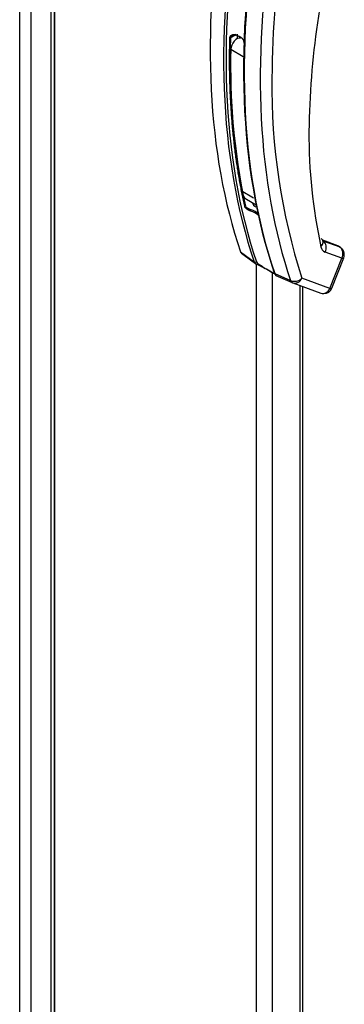
# Paper-space layout 'Layout1' of a CAD drawing. Units: inches. Extents: x 0 to 16.7, y -0.9 to 10.7.
# Drawn here: x 2.8 to 2.9, y 2.8 to 3.1 of the extents above; entities that cross this region are included whole.
import ezdxf

# ---------------------------------------------------------------- set-up
doc = ezdxf.new("R2010")
doc.units = ezdxf.units.IN
doc.header["$MEASUREMENT"] = 0
for name, color, linetype in [('0506F-2441._BLKH', 7, 'Continuous'), ('0506F-2464_BLKHD', 7, 'Continuous'), ('0712F-4943_SECTI', 7, 'Continuous'), ('0712F-4963_EVA_A', 7, 'Continuous'), ('2650770105', 7, 'Continuous'), ('26507813', 7, 'Continuous'), ('Default', 7, 'Continuous')]:
    doc.layers.add(name, color=color, linetype=linetype)

# ---------------------------------------------------------------- blocks, each defined once
blk = doc.blocks.new('SE3')
at = {"layer": '0506F-2441._BLKH', "color": 7, "linetype": 'Continuous'}
for p, q in [((2.848868719345579, 3.468197954368923), (2.848868719345579, 2.180558037409)), ((2.849784010654371, 3.467669510685405), (2.849784010654371, 2.179282261501301)), ((2.907236436625778, 2.374602647650141), (2.907236436625778, 3.00333301870505))]:
    blk.add_line(p, q, dxfattribs=at)
at = {"layer": '0506F-2464_BLKHD', "color": 7, "linetype": 'Continuous'}
for p, q in [((2.849828204828079, 3.467643995167319), (2.849828204828079, 2.179256745983214)), ((2.907236436625662, 2.374602647650075), (2.907236436625662, 3.003333018705138)), ((2.911744242355726, 3.000908685008981), (2.911744242355726, 2.377205230501781))]:
    blk.add_line(p, q, dxfattribs=at)
at = {"layer": '0712F-4943_SECTI', "color": 7, "linetype": 'Continuous'}
for p, q in [((2.919568867438181, 2.997283746743031), (2.91956886743818, 2.381722779899444)), ((2.920278398377949, 2.997023619271992), (2.920278398377949, 2.382132427778517))]:
    blk.add_line(p, q, dxfattribs=at)
at = {"layer": '0712F-4963_EVA_A', "color": 7, "linetype": 'Continuous'}
for p, q in [((2.839976428688498, 2.197173226221294), (2.839976428688498, 3.473331920773501)), ((2.843114215030014, 3.471520318984568), (2.843114215030014, 2.197173226221294))]:
    blk.add_line(p, q, dxfattribs=at)
at = {"layer": '2650770105', "color": 7, "linetype": 'Continuous'}
for p, q in [((2.90123758279, 3.068416636225962), (2.899886144490489, 3.067636382959946)), ((2.930317537456467, 3.008566584051217), (2.926090357249621, 3.010116348318286)), ((2.930518391022127, 3.008459144232573), (2.926111144773685, 3.010074924118405)), ((2.926180324238351, 3.009894433879115), (2.926232081010482, 3.0098562919949)), ((2.930971498370451, 3.008118731892941), (2.926232081010482, 3.0098562919949)), ((2.930518391022127, 3.008459144232573), (2.930971498370451, 3.008118731892941)), ((2.931225103281208, 3.00797238030295), (2.930689563191393, 3.008374723049354)), ((2.902696436740919, 3.00687766246891), (2.906573415172281, 3.004025134394333)), ((2.902972626264275, 3.006434517778057), (2.903733217599652, 3.005875045556254)), ((2.903733217599652, 3.005875045556253), (2.906975298272289, 3.003490250998621)), ((2.93146273327559, 3.00501880076992), (2.926723315915622, 3.006756360871879)), ((2.928119816568327, 2.996402933494577), (2.93146273327559, 3.00501880076992)), ((2.928673898752782, 2.996517416057477), (2.932016815460045, 3.005133283332819)), ((2.906966357546299, 3.003491695867461), (2.907345742093351, 3.003289850674429)), ((2.90859532609779, 3.00265736543024), (2.907225232739938, 3.003342111010208)), ((2.907675095809864, 3.003438417983407), (2.90883571801129, 3.002711067755777)), ((2.912412664589829, 3.000653842171247), (2.916919151019769, 2.998666174551411)), ((2.912767805037193, 3.000129861979122), (2.917420937220342, 2.998076642769441)), ((2.928119816568327, 2.996402933494577), (2.920154657010151, 2.999323111736511)), ((2.917567742839982, 2.998017396893838), (2.925532902398157, 2.995097218651905))]:
    blk.add_line(p, q, dxfattribs=at)
for centre, radius, start, end in [((3.151382257255969, 3.038567802552835), 0.2292520506958813, 163.9173515968947, 179.3775502707633), ((3.175424341849222, 3.05508440614593), 0.263795930760638, 170.6486273790457, 179.7829171264981), ((3.097537802024081, 3.060980554720384), 0.1977636917518754, 178.0713199036269, 192.0062749496456), ((2.899647152253678, 3.063482118828296), 0.005280283274721255, 46.8426893192751, 73.15731068073069), ((2.899708710550215, 3.063187337789856), 0.005498916230002869, 46.79997171682427, 73.20002828317524), ((3.088956858574476, 3.053694366002951), 0.1773426529165184, 179.2279746813206, 197.8537697520292), ((3.072777437053041, 3.040090832583153), 0.1506368090514803, 179.6320138576165, 192.1915653687215), ((2.904215504439552, 3.013637720794828), 0.005355892360117852, 46.44083980235178, 73.5591601976579), ((2.908360047925698, 3.021650067765262), 0.002461090027693708, 198.5419895643568, 238.540568460988), ((2.904148664282856, 3.013465334816682), 0.005155898622408604, 46.51935801295546, 73.48064198706659), ((2.927479904127517, 3.008568051160135), 0.001963325602884529, 188.4598280936133, 247.3338752353415), ((2.903581596806347, 3.007124302774443), 0.0009188796339785747, 195.5699219310056, 248.6195490593387), ((2.907652523593571, 3.004402410326618), 0.001143158831475415, 199.2705551306288, 248.0510194569366), ((2.908237788843272, 3.004339217341977), 0.00106210307138455, 198.7578161899837, 238.0086408762703), ((2.888508516565437, 2.962505822550948), 0.04489572711045693, 57.69033976058081, 63.42234922584142), ((2.930330880729175, 3.035123299699078), 0.03889209173874107, 236.4484353164061, 242.6813880580435), ((2.913157124423477, 3.001370027338375), 0.0009752663965394836, 194.7747237392543, 226.8610290001193), ((2.917836010186697, 2.99894145190295), 0.0009572921979471271, 196.7118334908274, 247.4776374995172), ((2.926381711615086, 2.997401971797256), 0.002455120942047495, 269.9574526808965, 338.8353425390933)]:
    blk.add_arc(centre, radius, start, end, dxfattribs=at)
for centre, major_axis, ratio, start_param, end_param in [((3.071648379315645, 3.161887127035682), (-0.1228508769043444, -0.2127839605527396), 0.5773502691896607, 5.265941911590943, 5.81489644458288), ((3.072077000913346, 3.161639662240863), (-0.1226796624059411, -0.2124874083425208), 0.5773502691896576, 5.265941911590922, 5.814896444582882), ((3.067456646884989, 3.164307224882885), (-0.1225915602933449, -0.2123348110072479), 0.5773502691896683, 5.295381306891445, 5.814272658454015), ((3.077059007135498, 3.15876329960742), (-0.1226796624059607, -0.2124874083425309), 0.5773502691896617, 5.265941911590989, 5.814896444582915), ((3.077487628733195, 3.158515834812599), (-0.1228508769043483, -0.212783960552742), 0.5773502691896581, 5.265941911590959, 5.814896444582893), ((3.08167936116382, 3.156095736965373), (-0.1225915602933241, -0.2123348110072366), 0.5773502691896668, 5.295381306891381, 5.814272658453972), ((2.899712151680158, 3.067736837755828), (-0.0002459812525632258, 6.341883115218696e-06), 0.5596470760330529, 1.465297361548362, 2.370850509741041), ((2.901298069590818, 3.068652467888461), (7.631981940171491e-05, 0.000233927940315891), 0.4016932029826549, 2.217893594049021, 3.823725961818354), ((3.072610584908143, 3.161331597377768), (-0.1208784448818223, -0.209367608075314), 0.5773502691897078, -0.8159372613009648, -0.8091580461326116), ((2.92379801286818, 3.009283762619205), (-0.002401398751919939, -0.0005366410752789646), 0.6914752222085527, 2.215611053505258, 3.699141365816288), ((2.924983387812308, 3.007760908830697), (-0.0008469860668562237, -0.002310262801490342), 0.8124112670204917, 1.430432162089121, 2.913961957933465), ((2.92989404442304, 3.007411452650472), (-0.0004234930334280152, -0.001155131400745282), 0.8124112670203864, 2.913962026283632, 3.141592653589793), ((2.929722805172276, 3.006023348728739), (-0.0008469860668554025, -0.002310262801490703), 0.8124112670205421, 1.430432162089234, 2.913962026284174), ((2.929722805172276, 3.006023348728739), (-0.001477994202758754, -0.001967290712124314), 0.6265168744330593, 3.143358888425382, 3.311231613404182), ((2.929722805172277, 3.006023348728739), (-0.002294010287768364, 0.0008900653959190577), 0.2113248654051271, 2.5096783412148, 3.141592653590017), ((2.907023047800936, 3.004396977589707), (0.0005824127889012308, 0.0001980254249136728), 0.7285941374989438, 3.622446270297292, 4.825420211540648), ((2.907537406039482, 3.003865956801258), (0.0002622294609548829, 0.0005564660235761619), 0.5895726780769307, 2.977953567009643, 3.342059935893184), ((2.907537406039482, 3.003865956801258), (0.0002622294609548829, 0.0005564660235761619), 0.5895726780769307, 3.342059935893184, 4.149911492364293), ((2.908907499397334, 3.00318121122129), (0.000286522209571504, 0.0005443562702954734), 0.3701421904304663, 2.999469656577137, 3.893112145203049), ((2.912786474855397, 3.001069461428359), (0.0005824127889006511, 0.0001980254249128921), 0.7285941374992643, 2.594005254252833, 3.796979195495958), ((2.918414728906838, 3.000327659695329), (-0.002330258308841291, -0.0007903137500233756), 0.7283641094158197, 0.655945558768722, 2.139475422964135), ((2.918414728906838, 3.000327659695329), (0.0008469860668556444, 0.002310262801490899), 0.8124112670203734, 3.141592653589793, 4.572024815678628), ((2.918414728906838, 3.000327659695329), (0.0008469860668556444, 0.002310262801490899), 0.8124112670203734, 3.088494951483391, 3.141592653589793), ((2.926379888465014, 2.997407481453396), (0.0008469860668560788, 0.002310262801490425), 0.8124112670204456, 3.141592653589685, 4.572024815678736), ((2.926379888465014, 2.997407481453396), (-0.002294010287768219, 0.0008900653959193086), 0.2113248654050252, 2.50967834121428, 3.141592653588976)]:
    blk.add_ellipse(centre, major_axis=major_axis, ratio=ratio, start_param=start_param, end_param=end_param, dxfattribs=at)
blk.add_rational_spline([(2.903900139072666, 3.019768349367213), (2.900656538436845, 3.034383708326996), (2.899239539784856, 3.050411090643641), (2.899682719541362, 3.067600608273507)], [0.7853512805891235, 0.779627185001975, 0.7780956913750942, 0.780756799708481], degree=3, dxfattribs=at)
for points, knots in [([(2.899682719541362, 3.067600608273507), (2.899684557707966, 3.067632464993492), (2.899688248010466, 3.0676964205311), (2.899707178336657, 3.067791041214697), (2.899736051152512, 3.067884614319476), (2.899776056120477, 3.067976866891987), (2.89984875539733, 3.068105543274267), (2.899974998577979, 3.068262700223332), (2.900173075480228, 3.068418657386823), (2.900402838381337, 3.068532604753864), (2.900626243264609, 3.068587429441326), (2.900828914763355, 3.068599038589013), (2.901004880716738, 3.068584171112392), (2.901119828568579, 3.068551949229435), (2.901177087856679, 3.068535898454672)], [0, 0, 0, 0, 0.04861017833264628, 0.09758977351995389, 0.1473425411634092, 0.1982814558617833, 0.2508337953247807, 0.3718997273143386, 0.5003796496363409, 0.6250836071618423, 0.7501056659490117, 0.8347996593885215, 0.9177083021042302, 1, 1, 1, 1]), ([(2.899886144490489, 3.067636382959946), (2.899890552388165, 3.067779280073125), (2.899946417460626, 3.067918709209763), (2.900079408475931, 3.068098814919345), (2.900132571226615, 3.068155163043981), (2.900249022251955, 3.068255256152845), (2.900312442217311, 3.068299440979792), (2.900516028157358, 3.068414251716379), (2.900667889866067, 3.068465866739516), (2.900982164788202, 3.068507054301035), (2.901143086327372, 3.068496285320145), (2.901298069590819, 3.068451558296697)], [0, 0, 0, 0, 0.25, 0.25, 0.3749999999999995, 0.3749999999999995, 0.4999999999999998, 0.4999999999999998, 0.7499999999999997, 0.7499999999999997, 1, 1, 1, 1]), ([(2.903258885993747, 3.067333971739838), (2.90327790292696, 3.067313438357639), (2.903315958178989, 3.067272348502306), (2.903369293109936, 3.067200141088068), (2.903419614303038, 3.067120460597904), (2.903466569733162, 3.067032645134786), (2.903530718771574, 3.066891887587187), (2.903601744768118, 3.066685727050002), (2.903665197529349, 3.066402751157314), (2.903705539116705, 3.066108591908002), (2.903724685453516, 3.065840881324138), (2.903732235616092, 3.065615232823377), (2.903733888136505, 3.065428535073636), (2.903731786051, 3.065318002423478), (2.903730749106292, 3.065263477307421)], [0, 0, 0, 0, 0.04941721521887945, 0.09889000285867856, 0.14867415481615, 0.1990226124389833, 0.2501820538011069, 0.3750884977956953, 0.4997282337383729, 0.6280854518350965, 0.7500178639130152, 0.8368002750744077, 0.9194945329826011, 1, 1, 1, 1]), ([(2.905614688766044, 3.018408417136374), (2.905579132321062, 3.01842036511709), (2.90550770733558, 3.018444365951527), (2.905397572210884, 3.018487209091525), (2.905285285833962, 3.018535043709518), (2.905170818200774, 3.018588326591655), (2.905002850844238, 3.018672882057242), (2.904783897876651, 3.018796621242965), (2.904531095741632, 3.018967263433696), (2.904305449952332, 3.019149307146397), (2.904135752129951, 3.019324418819569), (2.904018137516465, 3.019484071560794), (2.903940359032969, 3.019626293437624), (2.903913381262119, 3.019721578273495), (2.903900139072666, 3.019768349367213)], [0, 0, 0, 0, 0.04858137971344386, 0.0975891808803865, 0.1473336775815761, 0.1981172087507126, 0.2502306877080165, 0.3735228581711959, 0.5000630350725255, 0.6278498249820225, 0.749743842840731, 0.8372781442271491, 0.9201270685240961, 1, 1, 1, 1]), ([(2.905731356804157, 3.018774624004145), (2.905565600984275, 3.018821517523215), (2.905392992799791, 3.018885030152494), (2.905055227724282, 3.019030430366444), (2.904887067977553, 3.019113867370589), (2.904582301034994, 3.019293036976074), (2.904442375238438, 3.019390405687385), (2.904218495099964, 3.019602197265363), (2.904133759041054, 3.019719297760347), (2.90410022570029, 3.01984198593988)], [0, 0, 0, 0, 0.2499999999999999, 0.2499999999999999, 0.5, 0.5, 0.75, 0.75, 1, 1, 1, 1]), ([(2.932014143229563, 3.005131419121487), (2.932016228659737, 3.00513494272109), (2.932159434579805, 3.005377059144196), (2.932223129148988, 3.00603768994342), (2.932078296024896, 3.006903508364856), (2.931672605933803, 3.007610361161369), (2.931324619151261, 3.007861757069418), (2.93117720728297, 3.007964757995755)], [0, 0, 0, 0, 0.003513074499154053, 0.2795461876921347, 0.5703533105302045, 0.8457039416375223, 1, 1, 1, 1]), ([(2.912412664589828, 3.000653842171249), (2.912425682836587, 3.000618353552734), (2.912451549688255, 3.000547838770832), (2.912495389985938, 3.000454331396815), (2.912541873809946, 3.000371044291815), (2.912590709116982, 3.000298889060176), (2.912641067600068, 3.000237654820183), (2.912692250402726, 3.000187155267984), (2.912743514001849, 3.000147304966033), (2.912794222079917, 3.000116849103051), (2.912827515309051, 3.000104325726577), (2.912843946686741, 3.000098145000521)], [0, 0, 0, 0, 0.1192855002819758, 0.2370165813466293, 0.3529356110430776, 0.4668141892694342, 0.5784565233867445, 0.6877018638261171, 0.7944260208806763, 0.8985420224548539, 1, 1, 1, 1])]:
    blk.add_open_spline(points, degree=3, knots=knots, dxfattribs=at)
blk.add_open_spline([(2.925537861270723, 2.9951154089832), (2.925685736217821, 2.995022211899403), (2.925966411949251, 2.994966026082382), (2.926379888465014, 2.994946851532136)], degree=3, dxfattribs=at)
at = {"layer": '26507813', "color": 7, "linetype": 'Continuous'}
for p, q in [((2.899945185959349, 3.064373219587923), (2.903425042165976, 3.062364123670287)), ((2.902897219216189, 3.024214020690975), (2.906377075422816, 3.022204924773339)), ((2.904394940607778, 3.021806621574382), (2.907133845583084, 3.020225314049605))]:
    blk.add_line(p, q, dxfattribs=at)
for centre, major_axis, ratio, start_param, end_param in [((2.901684590283034, 3.06532817141803), (0.001230314960629772, 0.002130968021123203), 0.5773502691897235, 0.1407493931291786, 2.331656751129111), ((3.072146214003842, 3.158913450768374), (-0.1218011811021096, -0.2109658340910558), 0.577350269189695, -0.8099359024612056, -0.5983701175488987), ((2.908239674859746, 3.028465896640393), (0.003844734251968158, 0.006659275066009955), 0.5773502691896814, 2.543222536041522, 3.141592653589793)]:
    blk.add_ellipse(centre, major_axis=major_axis, ratio=ratio, start_param=start_param, end_param=end_param, dxfattribs=at)

psp = doc.layouts.get("Layout1")

# ---------------------------------------------------------------- block references
at = {"layer": 'Default'}
psp.add_blockref('SE3', (0, 0), dxfattribs=at)

doc.saveas('drawing.dxf')
